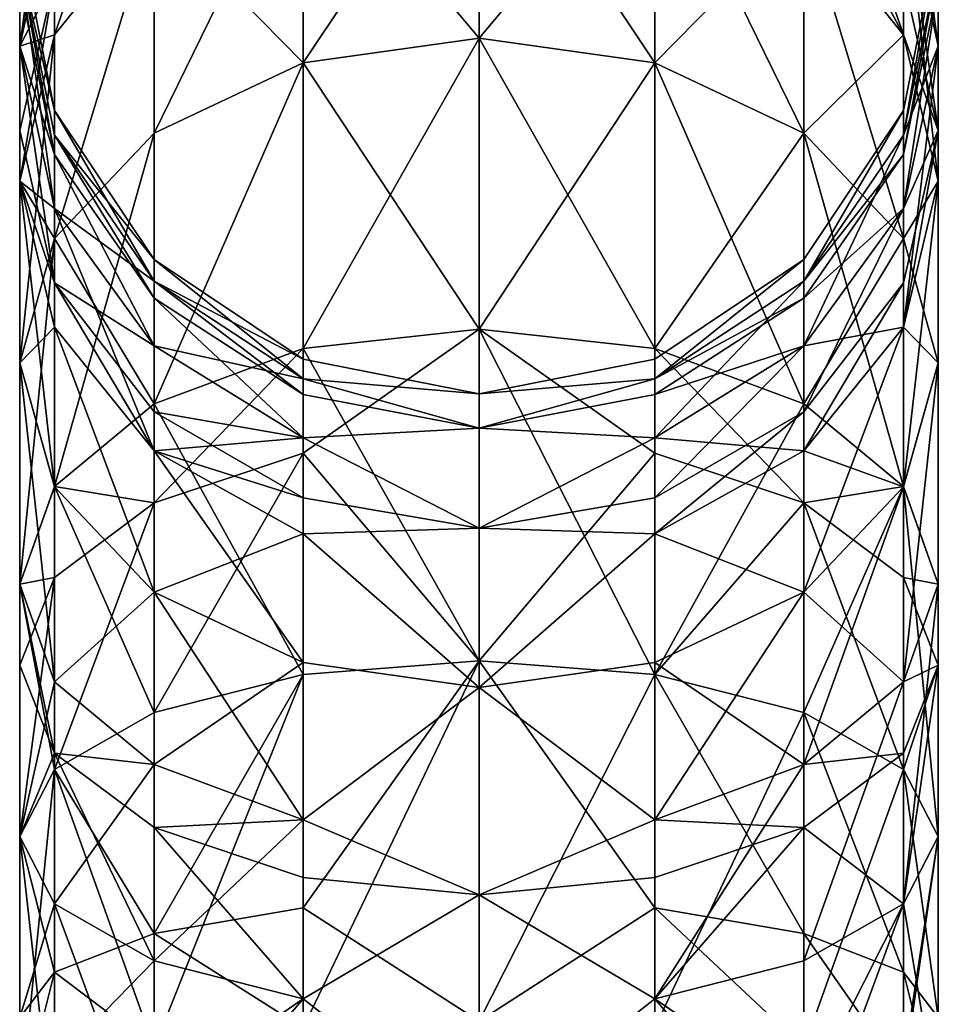
# Model space of a CAD drawing. Extents: x 0 to 115, y 13 to 411.
# Drawn here: x 36 to 58, y 374 to 398 of the extents above; entities that cross this region are included whole.
import ezdxf

# ---------------------------------------------------------------- set-up
doc = ezdxf.new("R2010")
doc.units = 0
doc.header["$MEASUREMENT"] = 0

msp = doc.modelspace()

# ---------------------------------------------------------------- linework, layer by layer
for points in [[(39.216599, 404.565216, 274.563507), (39.216599, 400.612213, 267.167694), (36.8321, 397.644226, 269.150391)], [(39.216599, 404.565216, 274.563507), (36.8321, 397.644226, 269.150391), (36.8321, 401.268219, 275.929199)], [(54.773003, 404.565216, 274.563507), (57.157501, 397.644226, 269.150391), (54.773003, 400.612213, 267.167694)], [(57.157501, 401.268219, 275.929199), (57.157501, 397.644226, 269.150391), (54.773003, 404.565216, 274.563507)], [(35.994801, 397.379211, 459.328003), (36.8321, 403.499207, 453.583008), (35.994801, 399.370209, 452.762024)], [(36.8321, 401.268219, 460.939026), (36.8321, 403.499207, 453.583008), (35.994801, 397.379211, 459.328003)], [(57.994801, 397.379211, 459.328003), (57.994801, 399.370209, 452.762024), (57.157501, 403.499207, 453.583008)], [(57.994801, 397.379211, 459.328003), (57.157501, 403.499207, 453.583008), (57.157501, 401.268219, 460.939026)], [(42.785301, 402.594208, 265.843018), (46.994801, 403.291199, 265.377808), (46.994801, 397.570221, 258.407104)], [(42.785301, 396.97821, 477.869019), (46.994801, 397.570221, 478.460999), (46.994801, 403.291199, 471.48999)], [(42.785301, 396.97821, 477.869019), (46.994801, 403.291199, 471.48999), (42.785301, 402.594208, 471.025024)], [(51.2043, 396.97821, 477.869019), (46.994801, 403.291199, 471.48999), (46.994801, 397.570221, 478.460999)], [(51.2043, 396.97821, 477.869019), (51.2043, 402.594208, 471.025024), (46.994801, 403.291199, 471.48999)], [(51.2043, 402.594208, 265.843018), (46.994801, 397.570221, 258.407104), (46.994801, 403.291199, 265.377808)], [(36.8321, 402.916199, 280.785797), (36.8321, 401.268219, 275.929199), (35.994801, 397.379211, 277.5401)], [(36.8321, 402.916199, 280.785797), (35.994801, 397.379211, 277.5401), (35.994801, 398.85022, 281.875305)], [(42.785301, 402.594208, 265.843018), (39.216599, 395.292206, 260.685303), (39.216599, 400.612213, 267.167694)], [(42.785301, 402.594208, 265.843018), (42.785301, 396.97821, 258.999207), (39.216599, 395.292206, 260.685303)], [(42.785301, 396.97821, 477.869019), (42.785301, 402.594208, 471.025024), (39.216599, 400.612213, 469.700012)], [(42.785301, 402.594208, 265.843018), (46.994801, 397.570221, 258.407104), (42.785301, 396.97821, 258.999207)], [(51.2043, 402.594208, 265.843018), (51.2043, 396.97821, 258.999207), (46.994801, 397.570221, 258.407104)], [(54.773003, 395.292206, 476.182983), (54.773003, 400.612213, 469.700012), (51.2043, 402.594208, 471.025024)], [(54.773003, 395.292206, 476.182983), (51.2043, 402.594208, 471.025024), (51.2043, 396.97821, 477.869019)], [(54.773003, 400.612213, 267.167694), (51.2043, 396.97821, 258.999207), (51.2043, 402.594208, 265.843018)], [(57.157501, 397.644226, 467.718018), (54.773003, 402.09021, 467.322998), (54.773003, 400.612213, 469.700012)], [(57.157501, 397.644226, 467.718018), (57.157501, 398.999207, 465.539001), (54.773003, 402.09021, 467.322998)], [(36.8321, 401.268219, 275.929199), (36.8321, 397.644226, 269.150391), (35.994801, 397.379211, 277.5401)], [(36.8321, 398.999207, 465.539001), (36.8321, 401.268219, 460.939026), (35.994801, 397.379211, 459.328003)], [(57.994801, 395.354218, 463.434021), (57.157501, 401.268219, 460.939026), (57.157501, 398.999207, 465.539001)], [(57.994801, 395.354218, 463.434021), (57.994801, 397.379211, 459.328003), (57.157501, 401.268219, 460.939026)], [(57.157501, 401.268219, 275.929199), (57.994801, 394.144226, 271.489014), (57.157501, 397.644226, 269.150391)], [(57.994801, 397.379211, 277.5401), (57.994801, 394.144226, 271.489014), (57.157501, 401.268219, 275.929199)], [(57.994801, 398.85022, 281.875305), (57.994801, 397.379211, 277.5401), (57.157501, 401.268219, 275.929199)], [(39.216599, 400.612213, 267.167694), (39.216599, 395.292206, 260.685303), (36.8321, 392.768219, 263.20871)], [(39.216599, 400.612213, 267.167694), (36.8321, 392.768219, 263.20871), (36.8321, 397.644226, 269.150391)], [(39.216599, 400.612213, 469.700012), (36.8321, 398.999207, 465.539001), (36.8321, 397.644226, 467.718018)], [(36.8321, 392.768219, 473.658997), (39.216599, 400.612213, 469.700012), (36.8321, 397.644226, 467.718018)], [(39.216599, 395.292206, 476.182983), (39.216599, 400.612213, 469.700012), (36.8321, 392.768219, 473.658997)], [(42.785301, 396.97821, 477.869019), (39.216599, 400.612213, 469.700012), (39.216599, 395.292206, 476.182983)], [(54.773003, 400.612213, 267.167694), (54.773003, 395.292206, 260.685303), (51.2043, 396.97821, 258.999207)], [(57.157501, 392.768219, 473.658997), (54.773003, 400.612213, 469.700012), (54.773003, 395.292206, 476.182983)], [(57.157501, 392.768219, 473.658997), (57.157501, 397.644226, 467.718018), (54.773003, 400.612213, 469.700012)], [(57.157501, 397.644226, 269.150391), (54.773003, 395.292206, 260.685303), (54.773003, 400.612213, 267.167694)], [(35.994801, 399.370209, 284.105804), (36.8321, 395.834198, 290.934021), (35.994801, 400.043213, 290.934021)], [(35.994801, 399.370209, 452.762024), (35.994801, 400.043213, 445.934021), (36.8321, 395.834198, 445.934021)], [(35.994801, 400.043213, 445.934021), (35.994801, 400.043213, 290.934021), (36.8321, 395.834198, 290.934021)], [(36.8321, 395.834198, 445.934021), (35.994801, 400.043213, 445.934021), (36.8321, 395.834198, 290.934021)], [(57.157501, 395.242218, 451.94101), (57.157501, 395.834198, 445.934021), (57.994801, 400.043213, 445.934021)], [(57.157501, 395.242218, 451.94101), (57.994801, 400.043213, 445.934021), (57.994801, 399.370209, 452.762024)], [(57.157501, 395.834198, 445.934021), (57.157501, 395.834198, 290.934021), (57.994801, 400.043213, 290.934021)], [(57.994801, 400.043213, 445.934021), (57.157501, 395.834198, 445.934021), (57.994801, 400.043213, 290.934021)], [(57.157501, 395.242218, 284.927094), (57.994801, 400.043213, 290.934021), (57.157501, 395.834198, 290.934021)], [(57.157501, 395.242218, 284.927094), (57.994801, 399.370209, 284.105804), (57.994801, 400.043213, 290.934021)], [(35.994801, 399.370209, 284.105804), (36.8321, 395.242218, 284.927094), (36.8321, 395.834198, 290.934021)], [(35.994801, 399.370209, 284.105804), (35.994801, 398.85022, 281.875305), (36.8321, 394.78421, 282.964813)], [(35.994801, 399.370209, 284.105804), (36.8321, 394.78421, 282.964813), (36.8321, 395.242218, 284.927094)], [(35.994801, 399.370209, 452.762024), (36.8321, 395.834198, 445.934021), (36.8321, 395.242218, 451.94101)], [(36.8321, 393.490204, 457.71701), (35.994801, 399.370209, 452.762024), (36.8321, 395.242218, 451.94101)], [(35.994801, 397.379211, 459.328003), (35.994801, 399.370209, 452.762024), (36.8321, 393.490204, 457.71701)], [(57.994801, 397.379211, 459.328003), (57.157501, 395.242218, 451.94101), (57.994801, 399.370209, 452.762024)], [(57.157501, 394.78421, 282.964813), (57.994801, 398.85022, 281.875305), (57.994801, 399.370209, 284.105804)], [(57.157501, 395.242218, 284.927094), (57.157501, 394.78421, 282.964813), (57.994801, 399.370209, 284.105804)], [(36.8321, 398.999207, 465.539001), (35.994801, 397.379211, 459.328003), (35.994801, 395.354218, 463.434021)], [(36.8321, 398.999207, 465.539001), (35.994801, 395.354218, 463.434021), (35.994801, 394.144226, 465.379028)], [(36.8321, 397.644226, 467.718018), (36.8321, 398.999207, 465.539001), (35.994801, 394.144226, 465.379028)], [(57.994801, 395.354218, 463.434021), (57.157501, 398.999207, 465.539001), (57.157501, 397.644226, 467.718018)], [(35.994801, 398.85022, 281.875305), (35.994801, 397.379211, 277.5401), (36.8321, 394.78421, 282.964813)], [(57.994801, 398.85022, 281.875305), (57.157501, 393.490204, 279.151001), (57.994801, 397.379211, 277.5401)], [(57.157501, 394.78421, 282.964813), (57.157501, 393.490204, 279.151001), (57.994801, 398.85022, 281.875305)], [(36.8321, 397.644226, 269.150391), (36.8321, 392.768219, 263.20871), (35.994801, 394.144226, 271.489014)], [(35.994801, 397.379211, 277.5401), (36.8321, 397.644226, 269.150391), (35.994801, 394.144226, 271.489014)], [(35.994801, 389.792206, 470.682983), (36.8321, 397.644226, 467.718018), (35.994801, 394.144226, 465.379028)], [(36.8321, 392.768219, 473.658997), (36.8321, 397.644226, 467.718018), (35.994801, 389.792206, 470.682983)], [(42.785301, 396.97821, 258.999207), (46.994801, 397.570221, 258.407104), (46.994801, 390.599213, 252.686401)], [(42.785301, 390.134216, 483.484985), (46.994801, 390.599213, 484.182007), (46.994801, 397.570221, 478.460999)], [(42.785301, 390.134216, 483.484985), (46.994801, 397.570221, 478.460999), (42.785301, 396.97821, 477.869019)], [(51.2043, 390.134216, 483.484985), (46.994801, 397.570221, 478.460999), (46.994801, 390.599213, 484.182007)], [(51.2043, 390.134216, 483.484985), (51.2043, 396.97821, 477.869019), (46.994801, 397.570221, 478.460999)], [(51.2043, 396.97821, 258.999207), (46.994801, 390.599213, 252.686401), (46.994801, 397.570221, 258.407104)], [(57.157501, 397.644226, 269.150391), (57.157501, 392.768219, 263.20871), (54.773003, 395.292206, 260.685303)], [(57.994801, 394.144226, 465.379028), (57.994801, 395.354218, 463.434021), (57.157501, 397.644226, 467.718018)], [(57.157501, 392.768219, 473.658997), (57.994801, 394.144226, 465.379028), (57.157501, 397.644226, 467.718018)], [(57.994801, 394.144226, 271.489014), (57.157501, 392.768219, 263.20871), (57.157501, 397.644226, 269.150391)], [(35.994801, 397.379211, 277.5401), (35.994801, 394.144226, 271.489014), (36.8321, 393.490204, 279.151001)], [(36.8321, 394.78421, 282.964813), (35.994801, 397.379211, 277.5401), (36.8321, 393.490204, 279.151001)], [(36.8321, 391.708221, 461.32901), (35.994801, 397.379211, 459.328003), (36.8321, 393.490204, 457.71701)], [(35.994801, 395.354218, 463.434021), (35.994801, 397.379211, 459.328003), (36.8321, 391.708221, 461.32901)], [(57.157501, 393.490204, 457.71701), (57.157501, 395.242218, 451.94101), (57.994801, 397.379211, 459.328003)], [(57.994801, 395.354218, 463.434021), (57.157501, 393.490204, 457.71701), (57.994801, 397.379211, 459.328003)], [(57.994801, 397.379211, 277.5401), (57.157501, 390.644226, 273.827698), (57.994801, 394.144226, 271.489014)], [(57.157501, 393.490204, 279.151001), (57.157501, 390.644226, 273.827698), (57.994801, 397.379211, 277.5401)], [(42.785301, 396.97821, 258.999207), (42.785301, 390.134216, 253.382599), (39.216599, 388.809204, 255.365204)], [(42.785301, 396.97821, 258.999207), (39.216599, 388.809204, 255.365204), (39.216599, 395.292206, 260.685303)], [(39.216599, 388.809204, 481.502991), (42.785301, 396.97821, 477.869019), (39.216599, 395.292206, 476.182983)], [(42.785301, 390.134216, 483.484985), (42.785301, 396.97821, 477.869019), (39.216599, 388.809204, 481.502991)], [(42.785301, 396.97821, 258.999207), (46.994801, 390.599213, 252.686401), (42.785301, 390.134216, 253.382599)], [(51.2043, 396.97821, 258.999207), (51.2043, 390.134216, 253.382599), (46.994801, 390.599213, 252.686401)], [(54.773003, 388.809204, 481.502991), (51.2043, 396.97821, 477.869019), (51.2043, 390.134216, 483.484985)], [(54.773003, 388.809204, 481.502991), (54.773003, 395.292206, 476.182983), (51.2043, 396.97821, 477.869019)], [(54.773003, 395.292206, 260.685303), (51.2043, 390.134216, 253.382599), (51.2043, 396.97821, 258.999207)], [(36.8321, 395.242218, 284.927094), (39.216599, 392.265198, 290.934021), (36.8321, 395.834198, 290.934021)], [(39.216599, 391.742218, 451.244995), (36.8321, 395.834198, 445.934021), (39.216599, 392.265198, 445.934021)], [(36.8321, 395.242218, 451.94101), (36.8321, 395.834198, 445.934021), (39.216599, 391.742218, 451.244995)], [(39.216599, 392.265198, 445.934021), (36.8321, 395.834198, 290.934021), (39.216599, 392.265198, 290.934021)], [(39.216599, 392.265198, 445.934021), (36.8321, 395.834198, 445.934021), (36.8321, 395.834198, 290.934021)], [(54.773003, 391.742218, 451.244995), (54.773003, 392.265198, 445.934021), (57.157501, 395.834198, 445.934021)], [(54.773003, 391.742218, 451.244995), (57.157501, 395.834198, 445.934021), (57.157501, 395.242218, 451.94101)], [(54.773003, 392.265198, 445.934021), (54.773003, 392.265198, 290.934021), (57.157501, 395.834198, 290.934021)], [(57.157501, 395.834198, 445.934021), (54.773003, 392.265198, 445.934021), (57.157501, 395.834198, 290.934021)], [(54.773003, 391.742218, 285.623291), (57.157501, 395.834198, 290.934021), (54.773003, 392.265198, 290.934021)], [(54.773003, 391.742218, 285.623291), (57.157501, 395.242218, 284.927094), (57.157501, 395.834198, 290.934021)], [(35.994801, 394.144226, 465.379028), (35.994801, 395.354218, 463.434021), (36.8321, 391.708221, 461.32901)], [(39.216599, 395.292206, 260.685303), (39.216599, 388.809204, 255.365204), (36.8321, 386.827209, 258.33252)], [(39.216599, 395.292206, 260.685303), (36.8321, 386.827209, 258.33252), (36.8321, 392.768219, 263.20871)], [(39.216599, 388.809204, 481.502991), (39.216599, 395.292206, 476.182983), (36.8321, 392.768219, 473.658997)], [(36.8321, 395.242218, 284.927094), (36.8321, 394.78421, 282.964813), (39.216599, 391.337219, 283.888519)], [(36.8321, 395.242218, 284.927094), (39.216599, 391.742218, 285.623291), (39.216599, 392.265198, 290.934021)], [(36.8321, 395.242218, 284.927094), (39.216599, 391.337219, 283.888519), (39.216599, 391.742218, 285.623291)], [(36.8321, 393.490204, 457.71701), (36.8321, 395.242218, 451.94101), (39.216599, 391.742218, 451.244995)], [(54.773003, 395.292206, 260.685303), (54.773003, 388.809204, 255.365204), (51.2043, 390.134216, 253.382599)], [(57.157501, 386.827209, 478.535004), (54.773003, 395.292206, 476.182983), (54.773003, 388.809204, 481.502991)], [(57.157501, 386.827209, 478.535004), (57.157501, 392.768219, 473.658997), (54.773003, 395.292206, 476.182983)], [(57.157501, 392.768219, 263.20871), (54.773003, 388.809204, 255.365204), (54.773003, 395.292206, 260.685303)], [(54.773003, 390.193207, 456.351013), (54.773003, 391.742218, 451.244995), (57.157501, 395.242218, 451.94101)], [(54.773003, 390.193207, 456.351013), (57.157501, 395.242218, 451.94101), (57.157501, 393.490204, 457.71701)], [(54.773003, 391.742218, 285.623291), (57.157501, 394.78421, 282.964813), (57.157501, 395.242218, 284.927094)], [(57.157501, 391.708221, 461.32901), (57.157501, 393.490204, 457.71701), (57.994801, 395.354218, 463.434021)], [(57.157501, 390.644226, 463.040009), (57.994801, 395.354218, 463.434021), (57.994801, 394.144226, 465.379028)], [(57.157501, 390.644226, 463.040009), (57.157501, 391.708221, 461.32901), (57.994801, 395.354218, 463.434021)], [(36.8321, 394.78421, 282.964813), (36.8321, 393.490204, 279.151001), (39.216599, 390.193207, 280.516693)], [(36.8321, 394.78421, 282.964813), (39.216599, 390.193207, 280.516693), (39.216599, 391.337219, 283.888519)], [(54.773003, 391.337219, 283.888519), (57.157501, 393.490204, 279.151001), (57.157501, 394.78421, 282.964813)], [(54.773003, 391.742218, 285.623291), (54.773003, 391.337219, 283.888519), (57.157501, 394.78421, 282.964813)], [(35.994801, 394.144226, 271.489014), (35.994801, 389.792206, 266.185303), (36.8321, 386.815216, 269.161804)], [(35.994801, 394.144226, 271.489014), (36.8321, 386.815216, 269.161804), (36.8321, 390.644226, 273.827698)], [(35.994801, 394.144226, 271.489014), (36.8321, 392.768219, 263.20871), (35.994801, 389.792206, 266.185303)], [(36.8321, 393.490204, 279.151001), (35.994801, 394.144226, 271.489014), (36.8321, 390.644226, 273.827698)], [(35.994801, 394.144226, 465.379028), (36.8321, 391.708221, 461.32901), (36.8321, 390.644226, 463.040009)], [(35.994801, 389.792206, 470.682983), (35.994801, 394.144226, 465.379028), (36.8321, 390.644226, 463.040009)], [(57.994801, 389.792206, 470.682983), (57.994801, 394.144226, 465.379028), (57.157501, 392.768219, 473.658997)], [(57.157501, 386.815216, 467.705994), (57.994801, 394.144226, 465.379028), (57.994801, 389.792206, 470.682983)], [(57.157501, 386.815216, 467.705994), (57.157501, 390.644226, 463.040009), (57.994801, 394.144226, 465.379028)], [(57.994801, 394.144226, 271.489014), (57.994801, 389.792206, 266.185303), (57.157501, 392.768219, 263.20871)], [(57.157501, 390.644226, 273.827698), (57.994801, 389.792206, 266.185303), (57.994801, 394.144226, 271.489014)], [(36.8321, 393.490204, 279.151001), (36.8321, 390.644226, 273.827698), (39.216599, 387.677216, 275.810394)], [(36.8321, 393.490204, 279.151001), (39.216599, 387.677216, 275.810394), (39.216599, 390.193207, 280.516693)], [(36.8321, 393.490204, 457.71701), (39.216599, 391.742218, 451.244995), (39.216599, 390.193207, 456.351013)], [(36.8321, 391.708221, 461.32901), (36.8321, 393.490204, 457.71701), (39.216599, 390.193207, 456.351013)], [(54.773003, 388.618225, 459.544983), (57.157501, 393.490204, 457.71701), (57.157501, 391.708221, 461.32901)], [(54.773003, 388.618225, 459.544983), (54.773003, 390.193207, 456.351013), (57.157501, 393.490204, 457.71701)], [(54.773003, 390.193207, 280.516693), (57.157501, 390.644226, 273.827698), (57.157501, 393.490204, 279.151001)], [(54.773003, 391.337219, 283.888519), (54.773003, 390.193207, 280.516693), (57.157501, 393.490204, 279.151001)], [(36.8321, 392.768219, 263.20871), (35.994801, 384.48822, 261.832611), (35.994801, 389.792206, 266.185303)], [(36.8321, 392.768219, 263.20871), (36.8321, 386.827209, 258.33252), (35.994801, 384.48822, 261.832611)], [(36.8321, 386.827209, 478.535004), (36.8321, 392.768219, 473.658997), (35.994801, 389.792206, 470.682983)], [(39.216599, 388.809204, 481.502991), (36.8321, 392.768219, 473.658997), (36.8321, 386.827209, 478.535004)], [(57.157501, 392.768219, 263.20871), (57.157501, 386.827209, 258.33252), (54.773003, 388.809204, 255.365204)], [(57.157501, 386.827209, 478.535004), (57.994801, 389.792206, 470.682983), (57.157501, 392.768219, 473.658997)], [(57.994801, 389.792206, 266.185303), (57.157501, 386.827209, 258.33252), (57.157501, 392.768219, 263.20871)], [(39.216599, 391.742218, 285.623291), (42.785301, 389.880219, 290.934021), (39.216599, 392.265198, 290.934021)], [(42.785301, 389.403198, 450.778992), (39.216599, 392.265198, 445.934021), (42.785301, 389.880219, 445.934021)], [(39.216599, 391.742218, 451.244995), (39.216599, 392.265198, 445.934021), (42.785301, 389.403198, 450.778992)], [(42.785301, 389.880219, 445.934021), (39.216599, 392.265198, 290.934021), (42.785301, 389.880219, 290.934021)], [(42.785301, 389.880219, 445.934021), (39.216599, 392.265198, 445.934021), (39.216599, 392.265198, 290.934021)], [(51.2043, 389.403198, 450.778992), (51.2043, 389.880219, 445.934021), (54.773003, 392.265198, 445.934021)], [(51.2043, 389.403198, 450.778992), (54.773003, 392.265198, 445.934021), (54.773003, 391.742218, 451.244995)], [(51.2043, 389.880219, 445.934021), (51.2043, 389.880219, 290.934021), (54.773003, 392.265198, 290.934021)], [(54.773003, 392.265198, 445.934021), (51.2043, 389.880219, 445.934021), (54.773003, 392.265198, 290.934021)], [(51.2043, 389.403198, 286.088501), (54.773003, 392.265198, 290.934021), (51.2043, 389.880219, 290.934021)], [(51.2043, 389.403198, 286.088501), (54.773003, 391.742218, 285.623291), (54.773003, 392.265198, 290.934021)], [(36.8321, 391.708221, 461.32901), (39.216599, 388.618225, 459.544983), (39.216599, 387.677216, 461.057983)], [(36.8321, 391.708221, 461.32901), (39.216599, 390.193207, 456.351013), (39.216599, 388.618225, 459.544983)], [(36.8321, 390.644226, 463.040009), (36.8321, 391.708221, 461.32901), (39.216599, 387.677216, 461.057983)], [(39.216599, 391.742218, 285.623291), (42.785301, 389.403198, 286.088501), (42.785301, 389.880219, 290.934021)], [(39.216599, 391.742218, 285.623291), (42.785301, 389.03421, 284.505615), (42.785301, 389.403198, 286.088501)], [(39.216599, 391.742218, 285.623291), (39.216599, 391.337219, 283.888519), (42.785301, 389.03421, 284.505615)], [(39.216599, 390.193207, 456.351013), (39.216599, 391.742218, 451.244995), (42.785301, 389.403198, 450.778992)], [(51.2043, 387.990204, 455.439026), (54.773003, 391.742218, 451.244995), (54.773003, 390.193207, 456.351013)], [(51.2043, 387.990204, 455.439026), (51.2043, 389.403198, 450.778992), (54.773003, 391.742218, 451.244995)], [(51.2043, 389.403198, 286.088501), (54.773003, 391.337219, 283.888519), (54.773003, 391.742218, 285.623291)], [(54.773003, 387.677216, 461.057983), (54.773003, 388.618225, 459.544983), (57.157501, 391.708221, 461.32901)], [(54.773003, 387.677216, 461.057983), (57.157501, 391.708221, 461.32901), (57.157501, 390.644226, 463.040009)], [(39.216599, 391.337219, 283.888519), (39.216599, 390.193207, 280.516693), (42.785301, 387.990204, 281.429199)], [(39.216599, 391.337219, 283.888519), (42.785301, 387.990204, 281.429199), (42.785301, 389.03421, 284.505615)], [(51.2043, 389.03421, 284.505615), (54.773003, 390.193207, 280.516693), (54.773003, 391.337219, 283.888519)], [(51.2043, 389.403198, 286.088501), (51.2043, 389.03421, 284.505615), (54.773003, 391.337219, 283.888519)], [(35.994801, 389.792206, 470.682983), (36.8321, 390.644226, 463.040009), (36.8321, 386.815216, 467.705994)], [(36.8321, 390.644226, 273.827698), (36.8321, 386.815216, 269.161804), (39.216599, 384.292206, 271.685303)], [(36.8321, 390.644226, 273.827698), (39.216599, 384.292206, 271.685303), (39.216599, 387.677216, 275.810394)], [(39.216599, 384.292206, 465.182983), (36.8321, 390.644226, 463.040009), (39.216599, 387.677216, 461.057983)], [(36.8321, 386.815216, 467.705994), (36.8321, 390.644226, 463.040009), (39.216599, 384.292206, 465.182983)], [(42.785301, 387.624207, 251.822006), (46.994801, 390.599213, 252.686401), (46.994801, 382.64621, 248.435501)], [(42.785301, 390.134216, 253.382599), (46.994801, 390.599213, 252.686401), (42.785301, 387.624207, 251.822006)], [(42.785301, 390.134216, 483.484985), (46.994801, 382.64621, 488.432983), (46.994801, 390.599213, 484.182007)], [(51.2043, 382.326202, 487.658997), (46.994801, 390.599213, 484.182007), (46.994801, 382.64621, 488.432983)], [(51.2043, 382.326202, 487.658997), (51.2043, 390.134216, 483.484985), (46.994801, 390.599213, 484.182007)], [(51.2043, 387.624207, 251.822006), (46.994801, 382.64621, 248.435501), (46.994801, 390.599213, 252.686401)], [(51.2043, 390.134216, 253.382599), (51.2043, 387.624207, 251.822006), (46.994801, 390.599213, 252.686401)], [(54.773003, 384.292206, 465.182983), (54.773003, 387.677216, 461.057983), (57.157501, 390.644226, 463.040009)], [(54.773003, 384.292206, 465.182983), (57.157501, 390.644226, 463.040009), (57.157501, 386.815216, 467.705994)], [(54.773003, 387.677216, 275.810394), (57.157501, 386.815216, 269.161804), (57.157501, 390.644226, 273.827698)], [(54.773003, 390.193207, 280.516693), (54.773003, 387.677216, 275.810394), (57.157501, 390.644226, 273.827698)], [(57.157501, 390.644226, 273.827698), (57.157501, 386.815216, 269.161804), (57.994801, 389.792206, 266.185303)], [(39.216599, 390.193207, 280.516693), (39.216599, 387.677216, 275.810394), (42.785301, 387.990204, 281.429199)], [(39.216599, 390.193207, 456.351013), (42.785301, 389.403198, 450.778992), (42.785301, 387.990204, 455.439026)], [(39.216599, 388.618225, 459.544983), (39.216599, 390.193207, 456.351013), (42.785301, 387.990204, 455.439026)], [(51.2043, 386.553223, 458.353027), (51.2043, 387.990204, 455.439026), (54.773003, 390.193207, 456.351013)], [(51.2043, 386.553223, 458.353027), (54.773003, 390.193207, 456.351013), (54.773003, 388.618225, 459.544983)], [(51.2043, 387.990204, 281.429199), (54.773003, 387.677216, 275.810394), (54.773003, 390.193207, 280.516693)], [(51.2043, 389.03421, 284.505615), (51.2043, 387.990204, 281.429199), (54.773003, 390.193207, 280.516693)], [(42.785301, 390.134216, 253.382599), (39.216599, 386.43222, 253.887009), (39.216599, 388.809204, 255.365204)], [(42.785301, 390.134216, 253.382599), (42.785301, 387.624207, 251.822006), (39.216599, 386.43222, 253.887009)], [(42.785301, 382.326202, 487.658997), (42.785301, 390.134216, 483.484985), (39.216599, 388.809204, 481.502991)], [(42.785301, 382.326202, 487.658997), (46.994801, 382.64621, 488.432983), (42.785301, 390.134216, 483.484985)], [(51.2043, 382.326202, 487.658997), (54.773003, 388.809204, 481.502991), (51.2043, 390.134216, 483.484985)], [(54.773003, 386.43222, 253.887009), (51.2043, 387.624207, 251.822006), (51.2043, 390.134216, 253.382599)], [(54.773003, 388.809204, 255.365204), (54.773003, 386.43222, 253.887009), (51.2043, 390.134216, 253.382599)], [(35.994801, 389.792206, 266.185303), (36.8321, 382.1492, 265.332611), (36.8321, 386.815216, 269.161804)], [(35.994801, 389.792206, 266.185303), (35.994801, 384.48822, 261.832611), (36.8321, 382.1492, 265.332611)], [(35.994801, 384.48822, 475.035004), (35.994801, 389.792206, 470.682983), (36.8321, 386.815216, 467.705994)], [(36.8321, 386.827209, 478.535004), (35.994801, 389.792206, 470.682983), (35.994801, 384.48822, 475.035004)], [(42.785301, 389.403198, 286.088501), (46.994801, 389.043213, 290.934021), (42.785301, 389.880219, 290.934021)], [(42.785301, 389.403198, 450.778992), (42.785301, 389.880219, 445.934021), (46.994801, 389.043213, 445.934021)], [(46.994801, 389.043213, 445.934021), (42.785301, 389.880219, 290.934021), (46.994801, 389.043213, 290.934021)], [(46.994801, 389.043213, 445.934021), (42.785301, 389.880219, 445.934021), (42.785301, 389.880219, 290.934021)], [(51.2043, 389.403198, 450.778992), (46.994801, 389.043213, 445.934021), (51.2043, 389.880219, 445.934021)], [(51.2043, 389.880219, 445.934021), (46.994801, 389.043213, 290.934021), (51.2043, 389.880219, 290.934021)], [(51.2043, 389.880219, 445.934021), (46.994801, 389.043213, 445.934021), (46.994801, 389.043213, 290.934021)], [(51.2043, 389.403198, 286.088501), (51.2043, 389.880219, 290.934021), (46.994801, 389.043213, 290.934021)], [(57.994801, 384.48822, 475.035004), (57.994801, 389.792206, 470.682983), (57.157501, 386.827209, 478.535004)], [(57.157501, 382.1492, 471.535004), (57.994801, 389.792206, 470.682983), (57.994801, 384.48822, 475.035004)], [(57.157501, 382.1492, 471.535004), (57.157501, 386.815216, 467.705994), (57.994801, 389.792206, 470.682983)], [(57.994801, 389.792206, 266.185303), (57.994801, 384.48822, 261.832611), (57.157501, 386.827209, 258.33252)], [(57.157501, 386.815216, 269.161804), (57.994801, 384.48822, 261.832611), (57.994801, 389.792206, 266.185303)], [(42.785301, 389.403198, 286.088501), (46.994801, 388.22522, 284.72229), (46.994801, 389.043213, 290.934021)], [(42.785301, 389.403198, 286.088501), (42.785301, 389.03421, 284.505615), (46.994801, 388.22522, 284.72229)], [(42.785301, 389.403198, 450.778992), (46.994801, 389.043213, 445.934021), (46.994801, 388.22522, 452.145996)], [(42.785301, 387.990204, 455.439026), (42.785301, 389.403198, 450.778992), (46.994801, 388.22522, 452.145996)], [(51.2043, 389.403198, 450.778992), (46.994801, 388.22522, 452.145996), (46.994801, 389.043213, 445.934021)], [(51.2043, 387.990204, 455.439026), (46.994801, 388.22522, 452.145996), (51.2043, 389.403198, 450.778992)], [(51.2043, 389.403198, 286.088501), (46.994801, 389.043213, 290.934021), (46.994801, 388.22522, 284.72229)], [(51.2043, 389.403198, 286.088501), (46.994801, 388.22522, 284.72229), (51.2043, 389.03421, 284.505615)], [(42.785301, 389.03421, 284.505615), (42.785301, 387.990204, 281.429199), (46.994801, 388.22522, 284.72229)], [(51.2043, 389.03421, 284.505615), (46.994801, 388.22522, 284.72229), (51.2043, 387.990204, 281.429199)], [(39.216599, 388.809204, 255.365204), (39.216599, 386.43222, 253.887009), (36.8321, 386.827209, 258.33252)], [(39.216599, 381.413208, 485.455994), (39.216599, 388.809204, 481.502991), (36.8321, 386.827209, 478.535004)], [(42.785301, 382.326202, 487.658997), (39.216599, 388.809204, 481.502991), (39.216599, 381.413208, 485.455994)], [(54.773003, 381.413208, 485.455994), (54.773003, 388.809204, 481.502991), (51.2043, 382.326202, 487.658997)], [(54.773003, 381.413208, 485.455994), (57.157501, 386.827209, 478.535004), (54.773003, 388.809204, 481.502991)], [(57.157501, 386.827209, 258.33252), (54.773003, 386.43222, 253.887009), (54.773003, 388.809204, 255.365204)], [(39.216599, 388.618225, 459.544983), (42.785301, 387.990204, 455.439026), (42.785301, 386.553223, 458.353027)], [(39.216599, 387.677216, 461.057983), (39.216599, 388.618225, 459.544983), (42.785301, 386.553223, 458.353027)], [(51.2043, 385.694214, 459.733002), (54.773003, 388.618225, 459.544983), (54.773003, 387.677216, 461.057983)], [(51.2043, 385.694214, 459.733002), (51.2043, 386.553223, 458.353027), (54.773003, 388.618225, 459.544983)], [(42.785301, 387.990204, 281.429199), (46.994801, 385.828217, 278.934021), (46.994801, 388.22522, 284.72229)], [(42.785301, 387.990204, 455.439026), (46.994801, 388.22522, 452.145996), (46.994801, 385.828217, 457.934021)], [(51.2043, 387.990204, 455.439026), (46.994801, 385.828217, 457.934021), (46.994801, 388.22522, 452.145996)], [(51.2043, 387.990204, 281.429199), (46.994801, 388.22522, 284.72229), (46.994801, 385.828217, 278.934021)], [(42.785301, 387.990204, 281.429199), (39.216599, 387.677216, 275.810394), (42.785301, 385.694214, 277.135101)], [(42.785301, 387.990204, 281.429199), (42.785301, 385.694214, 277.135101), (46.994801, 385.828217, 278.934021)], [(42.785301, 386.553223, 458.353027), (42.785301, 387.990204, 455.439026), (46.994801, 385.828217, 457.934021)], [(51.2043, 386.553223, 458.353027), (46.994801, 385.828217, 457.934021), (51.2043, 387.990204, 455.439026)], [(51.2043, 387.990204, 281.429199), (46.994801, 385.828217, 278.934021), (51.2043, 385.694214, 277.135101)], [(51.2043, 387.990204, 281.429199), (51.2043, 385.694214, 277.135101), (54.773003, 387.677216, 275.810394)], [(39.216599, 387.677216, 275.810394), (42.785301, 382.606201, 273.371399), (42.785301, 385.694214, 277.135101)], [(39.216599, 387.677216, 275.810394), (39.216599, 384.292206, 271.685303), (42.785301, 382.606201, 273.371399)], [(39.216599, 387.677216, 461.057983), (42.785301, 386.553223, 458.353027), (42.785301, 385.694214, 459.733002)], [(39.216599, 384.292206, 465.182983), (39.216599, 387.677216, 461.057983), (42.785301, 385.694214, 459.733002)], [(42.785301, 387.624207, 251.822006), (39.216599, 381.413208, 251.412109), (39.216599, 386.43222, 253.887009)], [(42.785301, 387.624207, 251.822006), (42.785301, 382.326202, 249.209106), (39.216599, 381.413208, 251.412109)], [(42.785301, 387.624207, 251.822006), (46.994801, 382.64621, 248.435501), (42.785301, 382.326202, 249.209106)], [(51.2043, 387.624207, 251.822006), (51.2043, 382.326202, 249.209106), (46.994801, 382.64621, 248.435501)], [(54.773003, 384.292206, 465.182983), (51.2043, 385.694214, 459.733002), (54.773003, 387.677216, 461.057983)], [(51.2043, 385.694214, 277.135101), (54.773003, 384.292206, 271.685303), (54.773003, 387.677216, 275.810394)], [(54.773003, 386.43222, 253.887009), (51.2043, 382.326202, 249.209106), (51.2043, 387.624207, 251.822006)], [(54.773003, 387.677216, 275.810394), (54.773003, 384.292206, 271.685303), (57.157501, 386.815216, 269.161804)], [(36.8321, 386.827209, 258.33252), (36.8321, 384.648224, 256.9776), (35.994801, 384.48822, 261.832611)], [(36.8321, 380.048218, 482.158997), (36.8321, 386.827209, 478.535004), (35.994801, 384.48822, 475.035004)], [(35.994801, 384.48822, 475.035004), (36.8321, 386.815216, 467.705994), (36.8321, 382.1492, 471.535004)], [(39.216599, 386.43222, 253.887009), (36.8321, 384.648224, 256.9776), (36.8321, 386.827209, 258.33252)], [(39.216599, 381.413208, 485.455994), (36.8321, 386.827209, 478.535004), (36.8321, 380.048218, 482.158997)], [(36.8321, 386.815216, 269.161804), (36.8321, 382.1492, 265.332611), (39.216599, 384.292206, 271.685303)], [(36.8321, 382.1492, 471.535004), (36.8321, 386.815216, 467.705994), (39.216599, 384.292206, 465.182983)], [(57.157501, 380.048218, 482.158997), (57.157501, 386.827209, 478.535004), (54.773003, 381.413208, 485.455994)], [(57.157501, 386.827209, 258.33252), (57.157501, 384.648224, 256.9776), (54.773003, 386.43222, 253.887009)], [(54.773003, 380.167206, 468.567993), (54.773003, 384.292206, 465.182983), (57.157501, 386.815216, 467.705994)], [(54.773003, 380.167206, 468.567993), (57.157501, 386.815216, 467.705994), (57.157501, 382.1492, 471.535004)], [(54.773003, 384.292206, 271.685303), (57.157501, 382.1492, 265.332611), (57.157501, 386.815216, 269.161804)], [(57.994801, 378.437225, 478.27002), (57.157501, 386.827209, 478.535004), (57.157501, 380.048218, 482.158997)], [(57.994801, 378.437225, 478.27002), (57.994801, 384.48822, 475.035004), (57.157501, 386.827209, 478.535004)], [(57.994801, 384.48822, 261.832611), (57.157501, 384.648224, 256.9776), (57.157501, 386.827209, 258.33252)], [(57.157501, 386.815216, 269.161804), (57.157501, 382.1492, 265.332611), (57.994801, 384.48822, 261.832611)], [(39.216599, 386.43222, 253.887009), (39.216599, 381.413208, 251.412109), (36.8321, 380.048218, 254.709106)], [(39.216599, 386.43222, 253.887009), (36.8321, 380.048218, 254.709106), (36.8321, 384.648224, 256.9776)], [(42.785301, 385.694214, 459.733002), (42.785301, 386.553223, 458.353027), (46.994801, 385.828217, 457.934021)], [(51.2043, 385.694214, 459.733002), (46.994801, 385.828217, 457.934021), (51.2043, 386.553223, 458.353027)], [(54.773003, 386.43222, 253.887009), (54.773003, 381.413208, 251.412109), (51.2043, 382.326202, 249.209106)], [(54.773003, 386.43222, 253.887009), (57.157501, 380.048218, 254.709106), (54.773003, 381.413208, 251.412109)], [(57.157501, 384.648224, 256.9776), (57.157501, 380.048218, 254.709106), (54.773003, 386.43222, 253.887009)], [(39.216599, 384.292206, 465.182983), (42.785301, 385.694214, 459.733002), (42.785301, 382.606201, 463.497009)], [(42.785301, 385.694214, 277.135101), (46.994801, 382.014221, 273.963409), (46.994801, 385.828217, 278.934021)], [(42.785301, 385.694214, 459.733002), (46.994801, 385.828217, 457.934021), (46.994801, 382.014221, 462.904999)], [(42.785301, 385.694214, 277.135101), (42.785301, 382.606201, 273.371399), (46.994801, 382.014221, 273.963409)], [(42.785301, 382.606201, 463.497009), (42.785301, 385.694214, 459.733002), (46.994801, 382.014221, 462.904999)], [(51.2043, 385.694214, 459.733002), (46.994801, 382.014221, 462.904999), (46.994801, 385.828217, 457.934021)], [(51.2043, 385.694214, 277.135101), (46.994801, 385.828217, 278.934021), (46.994801, 382.014221, 273.963409)], [(51.2043, 382.606201, 463.497009), (46.994801, 382.014221, 462.904999), (51.2043, 385.694214, 459.733002)], [(51.2043, 385.694214, 277.135101), (46.994801, 382.014221, 273.963409), (51.2043, 382.606201, 273.371399)], [(51.2043, 382.606201, 463.497009), (51.2043, 385.694214, 459.733002), (54.773003, 384.292206, 465.182983)], [(51.2043, 385.694214, 277.135101), (51.2043, 382.606201, 273.371399), (54.773003, 384.292206, 271.685303)], [(36.8321, 384.648224, 256.9776), (36.8321, 380.048218, 254.709106), (35.994801, 378.437225, 258.598206)], [(36.8321, 384.648224, 256.9776), (35.994801, 378.437225, 258.598206), (35.994801, 382.543213, 260.623108)], [(36.8321, 384.648224, 256.9776), (35.994801, 382.543213, 260.623108), (35.994801, 384.48822, 261.832611)], [(57.994801, 382.543213, 260.623108), (57.157501, 380.048218, 254.709106), (57.157501, 384.648224, 256.9776)], [(57.994801, 384.48822, 261.832611), (57.994801, 382.543213, 260.623108), (57.157501, 384.648224, 256.9776)], [(35.994801, 384.48822, 261.832611), (36.8321, 380.438202, 264.268707), (36.8321, 382.1492, 265.332611)], [(35.994801, 384.48822, 261.832611), (35.994801, 382.543213, 260.623108), (36.8321, 380.438202, 264.268707)], [(35.994801, 378.437225, 478.27002), (35.994801, 384.48822, 475.035004), (36.8321, 382.1492, 471.535004)], [(36.8321, 380.048218, 482.158997), (35.994801, 384.48822, 475.035004), (35.994801, 378.437225, 478.27002)], [(39.216599, 384.292206, 271.685303), (36.8321, 382.1492, 265.332611), (39.216599, 380.167206, 268.299896)], [(36.8321, 382.1492, 471.535004), (39.216599, 384.292206, 465.182983), (39.216599, 380.167206, 468.567993)], [(39.216599, 384.292206, 271.685303), (42.785301, 378.842224, 270.282501), (42.785301, 382.606201, 273.371399)], [(39.216599, 384.292206, 271.685303), (39.216599, 380.167206, 268.299896), (42.785301, 378.842224, 270.282501)], [(39.216599, 380.167206, 468.567993), (39.216599, 384.292206, 465.182983), (42.785301, 382.606201, 463.497009)], [(51.2043, 378.842224, 466.585022), (54.773003, 384.292206, 465.182983), (54.773003, 380.167206, 468.567993)], [(51.2043, 378.842224, 466.585022), (51.2043, 382.606201, 463.497009), (54.773003, 384.292206, 465.182983)], [(51.2043, 382.606201, 273.371399), (54.773003, 380.167206, 268.299896), (54.773003, 384.292206, 271.685303)], [(54.773003, 384.292206, 271.685303), (54.773003, 380.167206, 268.299896), (57.157501, 382.1492, 265.332611)], [(57.157501, 376.826202, 474.381012), (57.157501, 382.1492, 471.535004), (57.994801, 384.48822, 475.035004)], [(57.157501, 376.826202, 474.381012), (57.994801, 384.48822, 475.035004), (57.994801, 378.437225, 478.27002)], [(57.157501, 382.1492, 265.332611), (57.994801, 382.543213, 260.623108), (57.994801, 384.48822, 261.832611)], [(42.785301, 373.854218, 246.639099), (46.994801, 382.64621, 248.435501), (46.994801, 374.017212, 245.817902)], [(42.785301, 382.326202, 249.209106), (46.994801, 382.64621, 248.435501), (42.785301, 373.854218, 246.639099)], [(42.785301, 376.732208, 489.557983), (46.994801, 374.017212, 491.049988), (46.994801, 382.64621, 488.432983)], [(42.785301, 376.732208, 489.557983), (46.994801, 382.64621, 488.432983), (42.785301, 382.326202, 487.658997)], [(51.2043, 376.732208, 489.557983), (46.994801, 382.64621, 488.432983), (46.994801, 374.017212, 491.049988)], [(51.2043, 376.732208, 489.557983), (51.2043, 382.326202, 487.658997), (46.994801, 382.64621, 488.432983)], [(51.2043, 382.326202, 249.209106), (46.994801, 374.017212, 245.817902), (46.994801, 382.64621, 248.435501)], [(35.994801, 382.543213, 260.623108), (35.994801, 378.437225, 258.598206), (36.8321, 380.438202, 264.268707)], [(39.216599, 380.167206, 468.567993), (42.785301, 382.606201, 463.497009), (42.785301, 378.842224, 466.585022)], [(42.785301, 382.606201, 273.371399), (42.785301, 378.842224, 270.282501), (46.994801, 382.014221, 273.963409)], [(42.785301, 378.842224, 466.585022), (42.785301, 382.606201, 463.497009), (46.994801, 382.014221, 462.904999)], [(51.2043, 378.842224, 466.585022), (46.994801, 382.014221, 462.904999), (51.2043, 382.606201, 463.497009)], [(51.2043, 382.606201, 273.371399), (46.994801, 382.014221, 273.963409), (51.2043, 378.842224, 270.282501)], [(51.2043, 382.606201, 273.371399), (51.2043, 378.842224, 270.282501), (54.773003, 380.167206, 268.299896)], [(57.994801, 382.543213, 260.623108), (57.157501, 376.826202, 262.487305), (57.994801, 378.437225, 258.598206)], [(57.994801, 382.543213, 260.623108), (57.994801, 378.437225, 258.598206), (57.157501, 380.048218, 254.709106)], [(57.157501, 380.438202, 264.268707), (57.157501, 376.826202, 262.487305), (57.994801, 382.543213, 260.623108)], [(57.157501, 382.1492, 265.332611), (57.157501, 380.438202, 264.268707), (57.994801, 382.543213, 260.623108)], [(42.785301, 382.326202, 249.209106), (42.785301, 373.854218, 246.639099), (39.216599, 373.389221, 248.977798)], [(42.785301, 382.326202, 249.209106), (39.216599, 373.389221, 248.977798), (39.216599, 381.413208, 251.412109)], [(39.216599, 376.115204, 487.255005), (42.785301, 382.326202, 487.658997), (39.216599, 381.413208, 485.455994)], [(42.785301, 376.732208, 489.557983), (42.785301, 382.326202, 487.658997), (39.216599, 376.115204, 487.255005)], [(51.2043, 382.326202, 249.209106), (51.2043, 373.854218, 246.639099), (46.994801, 374.017212, 245.817902)], [(54.773003, 376.115204, 487.255005), (54.773003, 381.413208, 485.455994), (51.2043, 382.326202, 487.658997)], [(54.773003, 376.115204, 487.255005), (51.2043, 382.326202, 487.658997), (51.2043, 376.732208, 489.557983)], [(54.773003, 381.413208, 251.412109), (51.2043, 373.854218, 246.639099), (51.2043, 382.326202, 249.209106)], [(35.994801, 378.437225, 478.27002), (36.8321, 382.1492, 471.535004), (36.8321, 376.826202, 474.381012)], [(36.8321, 382.1492, 265.332611), (36.8321, 380.438202, 264.268707), (39.216599, 380.167206, 268.299896)], [(36.8321, 376.826202, 474.381012), (36.8321, 382.1492, 471.535004), (39.216599, 380.167206, 468.567993)], [(42.785301, 378.842224, 270.282501), (46.994801, 377.043213, 270.149414), (46.994801, 382.014221, 273.963409)], [(42.785301, 378.842224, 466.585022), (46.994801, 382.014221, 462.904999), (46.994801, 377.043213, 466.718994)], [(51.2043, 378.842224, 466.585022), (46.994801, 377.043213, 466.718994), (46.994801, 382.014221, 462.904999)], [(51.2043, 378.842224, 270.282501), (46.994801, 382.014221, 273.963409), (46.994801, 377.043213, 270.149414)], [(54.773003, 375.460205, 471.083984), (54.773003, 380.167206, 468.567993), (57.157501, 382.1492, 471.535004)], [(54.773003, 375.460205, 471.083984), (57.157501, 382.1492, 471.535004), (57.157501, 376.826202, 474.381012)], [(54.773003, 380.167206, 268.299896), (57.157501, 380.438202, 264.268707), (57.157501, 382.1492, 265.332611)], [(39.216599, 381.413208, 251.412109), (39.216599, 373.389221, 248.977798), (36.8321, 380.048218, 254.709106)], [(39.216599, 376.115204, 487.255005), (39.216599, 381.413208, 485.455994), (36.8321, 380.048218, 482.158997)], [(54.773003, 381.413208, 251.412109), (54.773003, 373.389221, 248.977798), (51.2043, 373.854218, 246.639099)], [(57.157501, 375.191223, 483.807983), (57.157501, 380.048218, 482.158997), (54.773003, 381.413208, 485.455994)], [(57.157501, 375.191223, 483.807983), (54.773003, 381.413208, 485.455994), (54.773003, 376.115204, 487.255005)], [(57.157501, 380.048218, 254.709106), (54.773003, 373.389221, 248.977798), (54.773003, 381.413208, 251.412109)], [(36.8321, 380.438202, 264.268707), (35.994801, 378.437225, 258.598206), (36.8321, 376.826202, 262.487305)], [(36.8321, 380.438202, 264.268707), (36.8321, 376.826202, 262.487305), (39.216599, 375.460205, 265.784302)], [(36.8321, 380.438202, 264.268707), (39.216599, 375.460205, 265.784302), (39.216599, 378.654205, 267.359192)], [(36.8321, 380.438202, 264.268707), (39.216599, 378.654205, 267.359192), (39.216599, 380.167206, 268.299896)], [(54.773003, 378.654205, 267.359192), (57.157501, 376.826202, 262.487305), (57.157501, 380.438202, 264.268707)], [(54.773003, 380.167206, 268.299896), (54.773003, 378.654205, 267.359192), (57.157501, 380.438202, 264.268707)], [(36.8321, 380.048218, 254.709106), (35.994801, 371.871216, 256.606506), (35.994801, 378.437225, 258.598206)], [(36.8321, 380.048218, 254.709106), (36.8321, 372.6922, 252.477905), (35.994801, 371.871216, 256.606506)], [(36.8321, 375.191223, 483.807983), (36.8321, 380.048218, 482.158997), (35.994801, 378.437225, 478.27002)], [(36.8321, 376.826202, 474.381012), (39.216599, 380.167206, 468.567993), (39.216599, 375.460205, 471.083984)], [(36.8321, 380.048218, 254.709106), (39.216599, 373.389221, 248.977798), (36.8321, 372.6922, 252.477905)], [(39.216599, 376.115204, 487.255005), (36.8321, 380.048218, 482.158997), (36.8321, 375.191223, 483.807983)], [(39.216599, 380.167206, 268.299896), (39.216599, 378.654205, 267.359192), (42.785301, 378.842224, 270.282501)], [(39.216599, 375.460205, 471.083984), (39.216599, 380.167206, 468.567993), (42.785301, 378.842224, 466.585022)], [(51.2043, 374.548218, 468.881012), (51.2043, 378.842224, 466.585022), (54.773003, 380.167206, 468.567993)], [(51.2043, 374.548218, 468.881012), (54.773003, 380.167206, 468.567993), (54.773003, 375.460205, 471.083984)], [(51.2043, 378.842224, 270.282501), (54.773003, 378.654205, 267.359192), (54.773003, 380.167206, 268.299896)], [(57.157501, 380.048218, 254.709106), (57.157501, 372.6922, 252.477905), (54.773003, 373.389221, 248.977798)], [(57.994801, 374.102203, 479.741028), (57.994801, 378.437225, 478.27002), (57.157501, 380.048218, 482.158997)], [(57.994801, 374.102203, 479.741028), (57.157501, 380.048218, 482.158997), (57.157501, 375.191223, 483.807983)], [(57.994801, 378.437225, 258.598206), (57.157501, 372.6922, 252.477905), (57.157501, 380.048218, 254.709106)], [(39.216599, 378.654205, 267.359192), (42.785301, 377.462219, 269.424194), (42.785301, 378.842224, 270.282501)], [(39.216599, 375.460205, 471.083984), (42.785301, 378.842224, 466.585022), (42.785301, 374.548218, 468.881012)], [(39.216599, 378.654205, 267.359192), (39.216599, 375.460205, 265.784302), (42.785301, 374.548218, 267.987305)], [(39.216599, 378.654205, 267.359192), (42.785301, 374.548218, 267.987305), (42.785301, 377.462219, 269.424194)], [(42.785301, 378.842224, 270.282501), (42.785301, 377.462219, 269.424194), (46.994801, 377.043213, 270.149414)], [(42.785301, 374.548218, 468.881012), (42.785301, 378.842224, 466.585022), (46.994801, 377.043213, 466.718994)], [(51.2043, 374.548218, 468.881012), (46.994801, 377.043213, 466.718994), (51.2043, 378.842224, 466.585022)], [(51.2043, 378.842224, 270.282501), (46.994801, 377.043213, 270.149414), (51.2043, 377.462219, 269.424194)], [(51.2043, 378.842224, 270.282501), (51.2043, 377.462219, 269.424194), (54.773003, 378.654205, 267.359192)], [(54.773003, 378.654205, 267.359192), (51.2043, 374.548218, 267.987305), (54.773003, 375.460205, 265.784302)], [(51.2043, 377.462219, 269.424194), (51.2043, 374.548218, 267.987305), (54.773003, 378.654205, 267.359192)], [(54.773003, 378.654205, 267.359192), (54.773003, 375.460205, 265.784302), (57.157501, 376.826202, 262.487305)], [(35.994801, 378.437225, 258.598206), (35.994801, 371.871216, 256.606506), (36.8321, 371.050201, 260.735107)], [(35.994801, 378.437225, 258.598206), (36.8321, 371.050201, 260.735107), (36.8321, 376.826202, 262.487305)], [(35.994801, 374.102203, 479.741028), (35.994801, 378.437225, 478.27002), (36.8321, 376.826202, 474.381012)], [(36.8321, 375.191223, 483.807983), (35.994801, 378.437225, 478.27002), (35.994801, 374.102203, 479.741028)], [(57.157501, 373.012207, 475.674988), (57.157501, 376.826202, 474.381012), (57.994801, 378.437225, 478.27002)], [(57.157501, 373.012207, 475.674988), (57.994801, 378.437225, 478.27002), (57.994801, 374.102203, 479.741028)], [(57.994801, 378.437225, 258.598206), (57.994801, 371.871216, 256.606506), (57.157501, 372.6922, 252.477905)], [(57.157501, 376.826202, 262.487305), (57.994801, 371.871216, 256.606506), (57.994801, 378.437225, 258.598206)], [(42.785301, 377.462219, 269.424194), (42.785301, 374.548218, 267.987305), (46.994801, 377.043213, 270.149414)], [(51.2043, 377.462219, 269.424194), (46.994801, 377.043213, 270.149414), (51.2043, 374.548218, 267.987305)], [(42.785301, 374.548218, 267.987305), (46.994801, 371.255219, 267.751801), (46.994801, 377.043213, 270.149414)], [(42.785301, 374.548218, 468.881012), (46.994801, 377.043213, 466.718994), (46.994801, 371.255219, 469.116028)], [(51.2043, 374.548218, 468.881012), (46.994801, 371.255219, 469.116028), (46.994801, 377.043213, 466.718994)], [(51.2043, 374.548218, 267.987305), (46.994801, 377.043213, 270.149414), (46.994801, 371.255219, 267.751801)], [(35.994801, 374.102203, 479.741028), (36.8321, 376.826202, 474.381012), (36.8321, 373.012207, 475.674988)], [(36.8321, 376.826202, 262.487305), (39.216599, 370.354218, 264.235199), (39.216599, 375.460205, 265.784302)], [(36.8321, 376.826202, 262.487305), (36.8321, 371.050201, 260.735107), (39.216599, 370.354218, 264.235199)], [(36.8321, 373.012207, 475.674988), (36.8321, 376.826202, 474.381012), (39.216599, 375.460205, 471.083984)], [(42.785301, 373.854218, 490.229004), (42.785301, 376.732208, 489.557983), (39.216599, 376.115204, 487.255005)], [(42.785301, 373.854218, 490.229004), (46.994801, 374.017212, 491.049988), (42.785301, 376.732208, 489.557983)], [(51.2043, 373.854218, 490.229004), (51.2043, 376.732208, 489.557983), (46.994801, 374.017212, 491.049988)], [(54.773003, 373.389221, 487.890015), (51.2043, 376.732208, 489.557983), (51.2043, 373.854218, 490.229004)], [(54.773003, 373.389221, 487.890015), (54.773003, 376.115204, 487.255005), (51.2043, 376.732208, 489.557983)], [(54.773003, 372.089203, 472.228027), (54.773003, 375.460205, 471.083984), (57.157501, 376.826202, 474.381012)], [(54.773003, 372.089203, 472.228027), (57.157501, 376.826202, 474.381012), (57.157501, 373.012207, 475.674988)], [(57.157501, 376.826202, 262.487305), (54.773003, 370.354218, 264.235199), (57.157501, 371.050201, 260.735107)], [(54.773003, 375.460205, 265.784302), (54.773003, 370.354218, 264.235199), (57.157501, 376.826202, 262.487305)], [(57.157501, 376.826202, 262.487305), (57.157501, 371.050201, 260.735107), (57.994801, 371.871216, 256.606506)], [(39.216599, 373.389221, 487.890015), (39.216599, 376.115204, 487.255005), (36.8321, 375.191223, 483.807983)], [(42.785301, 373.854218, 490.229004), (39.216599, 376.115204, 487.255005), (39.216599, 373.389221, 487.890015)], [(57.157501, 372.6922, 484.390015), (57.157501, 375.191223, 483.807983), (54.773003, 376.115204, 487.255005)], [(57.157501, 372.6922, 484.390015), (54.773003, 376.115204, 487.255005), (54.773003, 373.389221, 487.890015)], [(36.8321, 373.012207, 475.674988), (39.216599, 375.460205, 471.083984), (39.216599, 372.089203, 472.228027)], [(39.216599, 375.460205, 265.784302), (39.216599, 370.354218, 264.235199), (42.785301, 374.548218, 267.987305)], [(39.216599, 372.089203, 472.228027), (39.216599, 375.460205, 471.083984), (42.785301, 374.548218, 468.881012)], [(54.773003, 372.089203, 472.228027), (51.2043, 374.548218, 468.881012), (54.773003, 375.460205, 471.083984)], [(51.2043, 374.548218, 267.987305), (54.773003, 370.354218, 264.235199), (54.773003, 375.460205, 265.784302)], [(36.8321, 375.191223, 483.807983), (35.994801, 374.102203, 479.741028), (35.994801, 371.871216, 480.260986)], [(36.8321, 372.6922, 484.390015), (36.8321, 375.191223, 483.807983), (35.994801, 371.871216, 480.260986)], [(39.216599, 373.389221, 487.890015), (36.8321, 375.191223, 483.807983), (36.8321, 372.6922, 484.390015)], [(57.994801, 371.871216, 480.260986), (57.994801, 374.102203, 479.741028), (57.157501, 375.191223, 483.807983)], [(57.994801, 371.871216, 480.260986), (57.157501, 375.191223, 483.807983), (57.157501, 372.6922, 484.390015)], [(42.785301, 374.548218, 267.987305), (39.216599, 370.354218, 264.235199), (42.785301, 369.889221, 266.573914)], [(39.216599, 372.089203, 472.228027), (42.785301, 374.548218, 468.881012), (42.785301, 371.471222, 469.924988)], [(42.785301, 374.548218, 267.987305), (42.785301, 369.889221, 266.573914), (46.994801, 371.255219, 267.751801)], [(42.785301, 371.471222, 469.924988), (42.785301, 374.548218, 468.881012), (46.994801, 371.255219, 469.116028)], [(51.2043, 371.471222, 469.924988), (46.994801, 371.255219, 469.116028), (51.2043, 374.548218, 468.881012)], [(51.2043, 374.548218, 267.987305), (46.994801, 371.255219, 267.751801), (51.2043, 369.889221, 266.573914)], [(51.2043, 371.471222, 469.924988), (51.2043, 374.548218, 468.881012), (54.773003, 372.089203, 472.228027)], [(51.2043, 374.548218, 267.987305), (51.2043, 369.889221, 266.573914), (54.773003, 370.354218, 264.235199)]]:
    msp.add_3dface(points)

doc.saveas('drawing.dxf')
